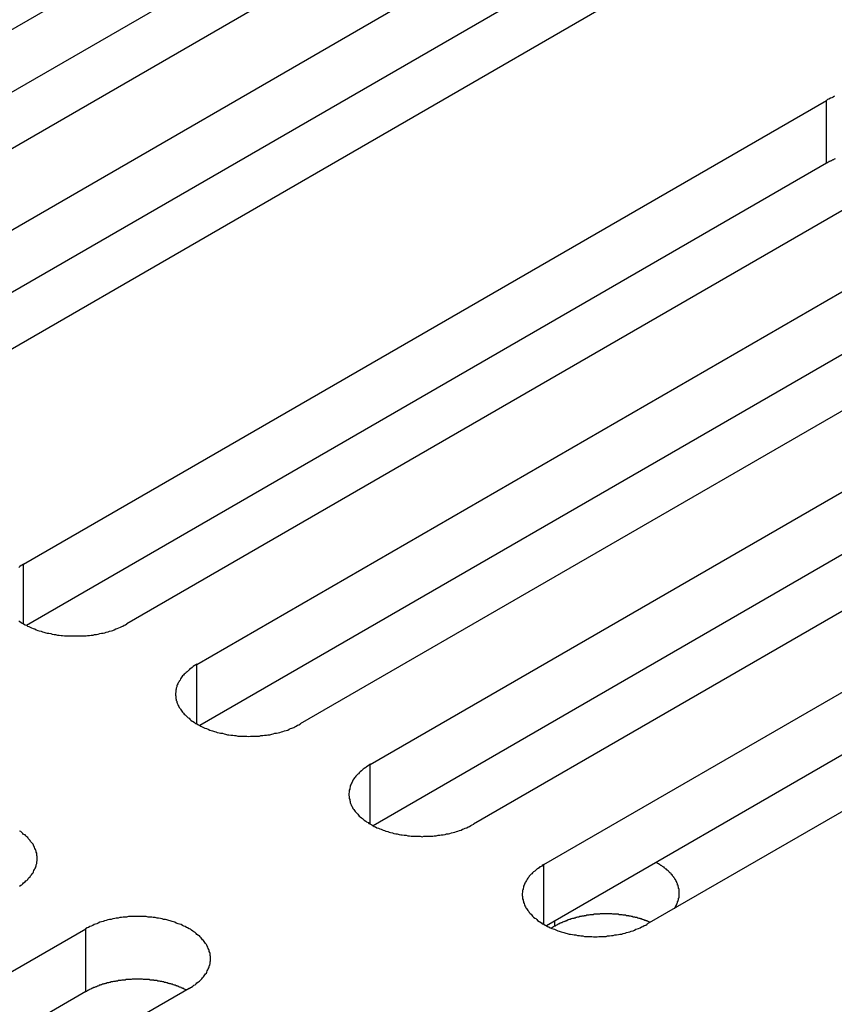
# Model space of a CAD drawing. Extents: x 0 to 2520, y 0 to 1782.
# Drawn here: x 1858 to 1875, y 1336 to 1357 of the extents above; entities that cross this region are included whole.
import ezdxf

# ---------------------------------------------------------------- set-up
doc = ezdxf.new("R2010")
doc.units = 0
doc.header["$LTSCALE"] = 6
doc.layers.add('VISIBLE__ISO_', color=7, linetype='CONTINUOUS')
doc.layers.add('VISIBLE_NARROW__ISO_', color=7, linetype='CONTINUOUS')

msp = doc.modelspace()

# ---------------------------------------------------------------- linework, layer by layer
at = {"layer": 'VISIBLE__ISO_'}
for p, q in [((1848.003, 1351.498), (1865.089, 1361.362)), ((1865.089, 1360.026), (1848.062, 1350.196)), ((1867.288, 1360.093), (1850.201, 1350.228)), ((1851.692, 1349.367), (1868.779, 1359.232)), ((1868.779, 1357.896), (1851.752, 1348.066)), ((1870.977, 1357.963), (1853.891, 1348.098)), ((1857.98, 1345.737), (1875.066, 1355.602)), ((1877.265, 1354.333), (1860.178, 1344.468)), ((1875.066, 1354.266), (1858.039, 1344.435)), ((1861.67, 1343.607), (1878.756, 1353.472)), ((1878.756, 1352.136), (1861.729, 1342.305)), ((1880.954, 1352.203), (1863.868, 1342.338)), ((1865.359, 1341.477), (1882.445, 1351.342)), ((1882.445, 1350.006), (1865.418, 1340.175)), ((1884.644, 1350.072), (1867.558, 1340.208)), ((1869.049, 1339.347), (1886.135, 1349.212)), ((1886.135, 1347.875), (1869.108, 1338.045)), ((1888.333, 1347.942), (1871.247, 1338.078)), ((1842.217, 1328.116), (1859.304, 1337.981)), ((1869.281, 1338.035), (1869.212, 1337.996)), ((1861.502, 1336.712), (1844.416, 1326.847)), ((1859.304, 1336.645), (1842.277, 1326.814))]:
    msp.add_line(p, q, dxfattribs=at)
for points in [[(1875.24, 1355.69, 0), (1875.21, 1355.67, 0), (1875.18, 1355.66, 0), (1875.15, 1355.65, 0), (1875.12, 1355.63, 0), (1875.09, 1355.62, 0), (1875.07, 1355.6, 0)], [(1875.25, 1354.36, 0), (1875.23, 1354.35, 0), (1875.22, 1354.34, 0), (1875.2, 1354.34, 0), (1875.19, 1354.33, 0), (1875.18, 1354.32, 0), (1875.16, 1354.32, 0), (1875.15, 1354.31, 0), (1875.13, 1354.3, 0), (1875.12, 1354.3, 0), (1875.11, 1354.29, 0), (1875.09, 1354.28, 0), (1875.08, 1354.27, 0), (1875.07, 1354.27, 0)], [(1857.98, 1345.74, 0), (1857.95, 1345.72, 0), (1857.93, 1345.71, 0), (1857.9, 1345.69, 0), (1857.88, 1345.67, 0)], [(1857.88, 1344.53, 0), (1857.9, 1344.52, 0), (1857.93, 1344.5, 0), (1857.95, 1344.48, 0), (1857.98, 1344.47, 0), (1858.01, 1344.45, 0), (1858.04, 1344.44, 0), (1858.06, 1344.42, 0), (1858.09, 1344.41, 0), (1858.12, 1344.4, 0), (1858.15, 1344.38, 0), (1858.18, 1344.37, 0), (1858.22, 1344.36, 0), (1858.25, 1344.34, 0), (1858.28, 1344.33, 0), (1858.31, 1344.32, 0), (1858.35, 1344.31, 0), (1858.38, 1344.3, 0), (1858.41, 1344.29, 0), (1858.45, 1344.28, 0), (1858.48, 1344.27, 0), (1858.52, 1344.27, 0), (1858.56, 1344.26, 0), (1858.59, 1344.25, 0), (1858.63, 1344.24, 0), (1858.66, 1344.24, 0), (1858.7, 1344.23, 0), (1858.74, 1344.23, 0), (1858.78, 1344.22, 0), (1858.81, 1344.22, 0), (1858.85, 1344.21, 0), (1858.89, 1344.21, 0), (1858.93, 1344.21, 0), (1858.96, 1344.21, 0), (1859, 1344.21, 0), (1859.04, 1344.21, 0), (1859.08, 1344.21, 0), (1859.12, 1344.21, 0), (1859.16, 1344.21, 0), (1859.19, 1344.21, 0), (1859.23, 1344.21, 0), (1859.27, 1344.21, 0), (1859.31, 1344.21, 0), (1859.34, 1344.22, 0), (1859.38, 1344.22, 0), (1859.42, 1344.23, 0), (1859.46, 1344.23, 0), (1859.49, 1344.24, 0), (1859.53, 1344.24, 0), (1859.57, 1344.25, 0), (1859.6, 1344.26, 0), (1859.64, 1344.27, 0), (1859.67, 1344.27, 0), (1859.71, 1344.28, 0), (1859.74, 1344.29, 0), (1859.78, 1344.3, 0), (1859.81, 1344.31, 0), (1859.85, 1344.32, 0), (1859.88, 1344.33, 0), (1859.91, 1344.34, 0), (1859.94, 1344.36, 0), (1859.97, 1344.37, 0), (1860.01, 1344.38, 0), (1860.04, 1344.4, 0), (1860.07, 1344.41, 0), (1860.09, 1344.42, 0), (1860.12, 1344.44, 0), (1860.15, 1344.45, 0), (1860.18, 1344.47, 0)], [(1861.67, 1343.61, 0), (1861.64, 1343.59, 0), (1861.62, 1343.58, 0), (1861.59, 1343.56, 0), (1861.57, 1343.54, 0), (1861.54, 1343.52, 0), (1861.52, 1343.51, 0), (1861.5, 1343.49, 0), (1861.48, 1343.47, 0), (1861.46, 1343.45, 0), (1861.44, 1343.43, 0), (1861.42, 1343.41, 0), (1861.4, 1343.4, 0), (1861.38, 1343.38, 0), (1861.36, 1343.36, 0), (1861.35, 1343.34, 0), (1861.33, 1343.32, 0), (1861.32, 1343.3, 0), (1861.31, 1343.27, 0), (1861.29, 1343.25, 0), (1861.28, 1343.23, 0), (1861.27, 1343.21, 0), (1861.26, 1343.19, 0), (1861.25, 1343.17, 0), (1861.24, 1343.15, 0), (1861.24, 1343.13, 0), (1861.23, 1343.1, 0), (1861.23, 1343.08, 0), (1861.22, 1343.06, 0), (1861.22, 1343.04, 0), (1861.22, 1343.02, 0), (1861.21, 1342.99, 0), (1861.21, 1342.97, 0), (1861.21, 1342.95, 0), (1861.22, 1342.93, 0), (1861.22, 1342.91, 0), (1861.22, 1342.88, 0), (1861.23, 1342.86, 0), (1861.23, 1342.84, 0), (1861.24, 1342.82, 0), (1861.24, 1342.8, 0), (1861.25, 1342.78, 0), (1861.26, 1342.75, 0), (1861.27, 1342.73, 0), (1861.28, 1342.71, 0), (1861.29, 1342.69, 0), (1861.31, 1342.67, 0), (1861.32, 1342.65, 0), (1861.33, 1342.63, 0), (1861.35, 1342.61, 0), (1861.36, 1342.59, 0), (1861.38, 1342.57, 0), (1861.4, 1342.55, 0), (1861.42, 1342.53, 0), (1861.44, 1342.51, 0), (1861.46, 1342.49, 0), (1861.48, 1342.47, 0), (1861.5, 1342.46, 0), (1861.52, 1342.44, 0), (1861.54, 1342.42, 0), (1861.57, 1342.4, 0), (1861.59, 1342.39, 0), (1861.62, 1342.37, 0), (1861.64, 1342.35, 0), (1861.67, 1342.34, 0), (1861.7, 1342.32, 0), (1861.72, 1342.31, 0), (1861.75, 1342.29, 0), (1861.78, 1342.28, 0), (1861.81, 1342.26, 0), (1861.84, 1342.25, 0), (1861.87, 1342.24, 0), (1861.91, 1342.23, 0), (1861.94, 1342.21, 0), (1861.97, 1342.2, 0), (1862, 1342.19, 0), (1862.04, 1342.18, 0), (1862.07, 1342.17, 0), (1862.1, 1342.16, 0), (1862.14, 1342.15, 0), (1862.17, 1342.14, 0), (1862.21, 1342.14, 0), (1862.25, 1342.13, 0), (1862.28, 1342.12, 0), (1862.32, 1342.11, 0), (1862.35, 1342.11, 0), (1862.39, 1342.1, 0), (1862.43, 1342.1, 0), (1862.47, 1342.09, 0), (1862.5, 1342.09, 0), (1862.54, 1342.08, 0), (1862.58, 1342.08, 0), (1862.62, 1342.08, 0), (1862.65, 1342.08, 0), (1862.69, 1342.08, 0), (1862.73, 1342.08, 0), (1862.77, 1342.07, 0), (1862.81, 1342.08, 0), (1862.85, 1342.08, 0), (1862.88, 1342.08, 0), (1862.92, 1342.08, 0), (1862.96, 1342.08, 0), (1863, 1342.08, 0), (1863.03, 1342.09, 0), (1863.07, 1342.09, 0), (1863.11, 1342.1, 0), (1863.15, 1342.1, 0), (1863.18, 1342.11, 0), (1863.22, 1342.11, 0), (1863.26, 1342.12, 0), (1863.29, 1342.13, 0), (1863.33, 1342.14, 0), (1863.36, 1342.14, 0), (1863.4, 1342.15, 0), (1863.43, 1342.16, 0), (1863.47, 1342.17, 0), (1863.5, 1342.18, 0), (1863.53, 1342.19, 0), (1863.57, 1342.2, 0), (1863.6, 1342.21, 0), (1863.63, 1342.23, 0), (1863.66, 1342.24, 0), (1863.69, 1342.25, 0), (1863.73, 1342.26, 0), (1863.75, 1342.28, 0), (1863.78, 1342.29, 0), (1863.81, 1342.31, 0), (1863.84, 1342.32, 0), (1863.87, 1342.34, 0)], [(1865.36, 1341.48, 0), (1865.33, 1341.46, 0), (1865.31, 1341.45, 0), (1865.28, 1341.43, 0), (1865.26, 1341.41, 0), (1865.23, 1341.39, 0), (1865.21, 1341.38, 0), (1865.19, 1341.36, 0), (1865.17, 1341.34, 0), (1865.14, 1341.32, 0), (1865.12, 1341.3, 0), (1865.11, 1341.28, 0), (1865.09, 1341.27, 0), (1865.07, 1341.25, 0), (1865.05, 1341.23, 0), (1865.04, 1341.21, 0), (1865.02, 1341.19, 0), (1865.01, 1341.17, 0), (1864.99, 1341.14, 0), (1864.98, 1341.12, 0), (1864.97, 1341.1, 0), (1864.96, 1341.08, 0), (1864.95, 1341.06, 0), (1864.94, 1341.04, 0), (1864.93, 1341.02, 0), (1864.93, 1341, 0), (1864.92, 1340.97, 0), (1864.92, 1340.95, 0), (1864.91, 1340.93, 0), (1864.91, 1340.91, 0), (1864.91, 1340.89, 0), (1864.9, 1340.86, 0), (1864.9, 1340.84, 0), (1864.9, 1340.82, 0), (1864.91, 1340.8, 0), (1864.91, 1340.78, 0), (1864.91, 1340.75, 0), (1864.92, 1340.73, 0), (1864.92, 1340.71, 0), (1864.93, 1340.69, 0), (1864.93, 1340.67, 0), (1864.94, 1340.65, 0), (1864.95, 1340.62, 0), (1864.96, 1340.6, 0), (1864.97, 1340.58, 0), (1864.98, 1340.56, 0), (1864.99, 1340.54, 0), (1865.01, 1340.52, 0), (1865.02, 1340.5, 0), (1865.04, 1340.48, 0), (1865.05, 1340.46, 0), (1865.07, 1340.44, 0), (1865.09, 1340.42, 0), (1865.11, 1340.4, 0), (1865.12, 1340.38, 0), (1865.14, 1340.36, 0), (1865.17, 1340.34, 0), (1865.19, 1340.33, 0), (1865.21, 1340.31, 0), (1865.23, 1340.29, 0), (1865.26, 1340.27, 0), (1865.28, 1340.26, 0), (1865.31, 1340.24, 0), (1865.33, 1340.22, 0), (1865.36, 1340.21, 0), (1865.39, 1340.19, 0), (1865.41, 1340.18, 0), (1865.44, 1340.16, 0), (1865.47, 1340.15, 0), (1865.5, 1340.13, 0), (1865.53, 1340.12, 0), (1865.56, 1340.11, 0), (1865.59, 1340.1, 0), (1865.63, 1340.08, 0), (1865.66, 1340.07, 0), (1865.69, 1340.06, 0), (1865.73, 1340.05, 0), (1865.76, 1340.04, 0), (1865.79, 1340.03, 0), (1865.83, 1340.02, 0), (1865.86, 1340.01, 0), (1865.9, 1340, 0), (1865.93, 1340, 0), (1865.97, 1339.99, 0), (1866.01, 1339.98, 0), (1866.04, 1339.98, 0), (1866.08, 1339.97, 0), (1866.12, 1339.97, 0), (1866.16, 1339.96, 0), (1866.19, 1339.96, 0), (1866.23, 1339.95, 0), (1866.27, 1339.95, 0), (1866.31, 1339.95, 0), (1866.34, 1339.95, 0), (1866.38, 1339.95, 0), (1866.42, 1339.95, 0), (1866.46, 1339.94, 0), (1866.5, 1339.95, 0), (1866.53, 1339.95, 0), (1866.57, 1339.95, 0), (1866.61, 1339.95, 0), (1866.65, 1339.95, 0), (1866.69, 1339.95, 0), (1866.72, 1339.96, 0), (1866.76, 1339.96, 0), (1866.8, 1339.97, 0), (1866.84, 1339.97, 0), (1866.87, 1339.98, 0), (1866.91, 1339.98, 0), (1866.95, 1339.99, 0), (1866.98, 1340, 0), (1867.02, 1340, 0), (1867.05, 1340.01, 0), (1867.09, 1340.02, 0), (1867.12, 1340.03, 0), (1867.16, 1340.04, 0), (1867.19, 1340.05, 0), (1867.22, 1340.06, 0), (1867.26, 1340.07, 0), (1867.29, 1340.08, 0), (1867.32, 1340.1, 0), (1867.35, 1340.11, 0), (1867.38, 1340.12, 0), (1867.41, 1340.13, 0), (1867.44, 1340.15, 0), (1867.47, 1340.16, 0), (1867.5, 1340.18, 0), (1867.53, 1340.19, 0), (1867.56, 1340.21, 0)], [(1857.89, 1338.89, 0), (1857.92, 1338.91, 0), (1857.94, 1338.92, 0), (1857.96, 1338.94, 0), (1857.98, 1338.96, 0), (1858.01, 1338.98, 0), (1858.03, 1339, 0), (1858.05, 1339.01, 0), (1858.07, 1339.03, 0), (1858.08, 1339.05, 0), (1858.1, 1339.07, 0), (1858.12, 1339.09, 0), (1858.13, 1339.11, 0), (1858.15, 1339.13, 0), (1858.16, 1339.15, 0), (1858.18, 1339.17, 0), (1858.19, 1339.19, 0), (1858.2, 1339.22, 0), (1858.21, 1339.24, 0), (1858.22, 1339.26, 0), (1858.23, 1339.28, 0), (1858.24, 1339.3, 0), (1858.25, 1339.32, 0), (1858.25, 1339.34, 0), (1858.26, 1339.37, 0), (1858.26, 1339.39, 0), (1858.26, 1339.41, 0), (1858.27, 1339.43, 0), (1858.27, 1339.45, 0), (1858.27, 1339.48, 0), (1858.27, 1339.5, 0), (1858.27, 1339.52, 0), (1858.26, 1339.54, 0), (1858.26, 1339.56, 0), (1858.26, 1339.59, 0), (1858.25, 1339.61, 0), (1858.25, 1339.63, 0), (1858.24, 1339.65, 0), (1858.23, 1339.67, 0), (1858.22, 1339.69, 0), (1858.21, 1339.72, 0), (1858.2, 1339.74, 0), (1858.19, 1339.76, 0), (1858.18, 1339.78, 0), (1858.16, 1339.8, 0), (1858.15, 1339.82, 0), (1858.13, 1339.84, 0), (1858.12, 1339.86, 0), (1858.1, 1339.88, 0), (1858.08, 1339.9, 0), (1858.07, 1339.92, 0), (1858.05, 1339.94, 0), (1858.03, 1339.96, 0), (1858.01, 1339.98, 0), (1857.98, 1339.99, 0), (1857.96, 1340.01, 0), (1857.94, 1340.03, 0), (1857.92, 1340.05, 0), (1857.89, 1340.06, 0)], [(1869.05, 1339.35, 0), (1869.02, 1339.33, 0), (1869, 1339.31, 0), (1868.97, 1339.3, 0), (1868.95, 1339.28, 0), (1868.92, 1339.26, 0), (1868.9, 1339.25, 0), (1868.88, 1339.23, 0), (1868.86, 1339.21, 0), (1868.83, 1339.19, 0), (1868.81, 1339.17, 0), (1868.8, 1339.15, 0), (1868.78, 1339.14, 0), (1868.76, 1339.12, 0), (1868.74, 1339.1, 0), (1868.73, 1339.08, 0), (1868.71, 1339.06, 0), (1868.7, 1339.04, 0), (1868.68, 1339.01, 0), (1868.67, 1338.99, 0), (1868.66, 1338.97, 0), (1868.65, 1338.95, 0), (1868.64, 1338.93, 0), (1868.63, 1338.91, 0), (1868.62, 1338.89, 0), (1868.62, 1338.87, 0), (1868.61, 1338.84, 0), (1868.61, 1338.82, 0), (1868.6, 1338.8, 0), (1868.6, 1338.78, 0), (1868.6, 1338.76, 0), (1868.59, 1338.73, 0), (1868.59, 1338.71, 0), (1868.59, 1338.69, 0), (1868.6, 1338.67, 0), (1868.6, 1338.65, 0), (1868.6, 1338.62, 0), (1868.61, 1338.6, 0), (1868.61, 1338.58, 0), (1868.62, 1338.56, 0), (1868.62, 1338.54, 0), (1868.63, 1338.52, 0), (1868.64, 1338.49, 0), (1868.65, 1338.47, 0), (1868.66, 1338.45, 0), (1868.67, 1338.43, 0), (1868.68, 1338.41, 0), (1868.7, 1338.39, 0), (1868.71, 1338.37, 0), (1868.73, 1338.35, 0), (1868.74, 1338.33, 0), (1868.76, 1338.31, 0), (1868.78, 1338.29, 0), (1868.8, 1338.27, 0), (1868.81, 1338.25, 0), (1868.83, 1338.23, 0), (1868.86, 1338.21, 0), (1868.88, 1338.2, 0), (1868.9, 1338.18, 0), (1868.92, 1338.16, 0), (1868.95, 1338.14, 0), (1868.97, 1338.13, 0), (1869, 1338.11, 0), (1869.02, 1338.09, 0), (1869.05, 1338.08, 0), (1869.08, 1338.06, 0), (1869.1, 1338.05, 0), (1869.13, 1338.03, 0), (1869.16, 1338.02, 0), (1869.19, 1338, 0), (1869.22, 1337.99, 0), (1869.25, 1337.98, 0), (1869.28, 1337.97, 0), (1869.32, 1337.95, 0), (1869.35, 1337.94, 0), (1869.38, 1337.93, 0), (1869.42, 1337.92, 0), (1869.45, 1337.91, 0), (1869.48, 1337.9, 0), (1869.52, 1337.89, 0), (1869.55, 1337.88, 0), (1869.59, 1337.87, 0), (1869.62, 1337.87, 0), (1869.66, 1337.86, 0), (1869.7, 1337.85, 0), (1869.73, 1337.85, 0), (1869.77, 1337.84, 0), (1869.81, 1337.84, 0), (1869.84, 1337.83, 0), (1869.88, 1337.83, 0), (1869.92, 1337.82, 0), (1869.96, 1337.82, 0), (1870, 1337.82, 0), (1870.03, 1337.82, 0), (1870.07, 1337.82, 0), (1870.11, 1337.81, 0), (1870.15, 1337.81, 0), (1870.19, 1337.81, 0), (1870.22, 1337.82, 0), (1870.26, 1337.82, 0), (1870.3, 1337.82, 0), (1870.34, 1337.82, 0), (1870.38, 1337.82, 0), (1870.41, 1337.83, 0), (1870.45, 1337.83, 0), (1870.49, 1337.84, 0), (1870.53, 1337.84, 0), (1870.56, 1337.85, 0), (1870.6, 1337.85, 0), (1870.64, 1337.86, 0), (1870.67, 1337.87, 0), (1870.71, 1337.87, 0), (1870.74, 1337.88, 0), (1870.78, 1337.89, 0), (1870.81, 1337.9, 0), (1870.85, 1337.91, 0), (1870.88, 1337.92, 0), (1870.91, 1337.93, 0), (1870.95, 1337.94, 0), (1870.98, 1337.95, 0), (1871.01, 1337.97, 0), (1871.04, 1337.98, 0), (1871.07, 1337.99, 0), (1871.1, 1338, 0), (1871.13, 1338.02, 0), (1871.16, 1338.03, 0), (1871.19, 1338.05, 0), (1871.22, 1338.06, 0), (1871.25, 1338.08, 0)], [(1871.83, 1338.41, 0), (1871.84, 1338.42, 0), (1871.84, 1338.43, 0), (1871.85, 1338.44, 0), (1871.85, 1338.45, 0), (1871.86, 1338.45, 0), (1871.86, 1338.46, 0), (1871.86, 1338.47, 0), (1871.87, 1338.48, 0), (1871.87, 1338.49, 0), (1871.88, 1338.49, 0), (1871.88, 1338.5, 0), (1871.88, 1338.51, 0), (1871.89, 1338.52, 0), (1871.89, 1338.53, 0), (1871.89, 1338.53, 0), (1871.9, 1338.54, 0), (1871.9, 1338.55, 0), (1871.9, 1338.56, 0), (1871.91, 1338.57, 0), (1871.91, 1338.57, 0), (1871.91, 1338.58, 0), (1871.91, 1338.59, 0), (1871.92, 1338.6, 0), (1871.92, 1338.61, 0), (1871.92, 1338.62, 0), (1871.92, 1338.62, 0), (1871.92, 1338.63, 0), (1871.93, 1338.64, 0), (1871.93, 1338.65, 0), (1871.93, 1338.66, 0), (1871.93, 1338.67, 0), (1871.93, 1338.67, 0), (1871.93, 1338.68, 0), (1871.93, 1338.69, 0), (1871.93, 1338.7, 0), (1871.93, 1338.71, 0), (1871.93, 1338.71, 0), (1871.93, 1338.72, 0), (1871.93, 1338.73, 0), (1871.93, 1338.74, 0), (1871.93, 1338.75, 0), (1871.93, 1338.76, 0), (1871.93, 1338.76, 0), (1871.93, 1338.77, 0), (1871.93, 1338.78, 0), (1871.93, 1338.79, 0), (1871.93, 1338.8, 0), (1871.93, 1338.81, 0), (1871.93, 1338.81, 0), (1871.93, 1338.82, 0), (1871.93, 1338.83, 0), (1871.92, 1338.84, 0), (1871.92, 1338.85, 0), (1871.92, 1338.86, 0), (1871.92, 1338.86, 0), (1871.92, 1338.87, 0), (1871.91, 1338.88, 0), (1871.91, 1338.89, 0), (1871.91, 1338.9, 0), (1871.91, 1338.91, 0), (1871.9, 1338.91, 0), (1871.9, 1338.92, 0), (1871.9, 1338.93, 0), (1871.9, 1338.94, 0), (1871.89, 1338.95, 0), (1871.89, 1338.95, 0), (1871.88, 1338.96, 0), (1871.88, 1338.97, 0), (1871.88, 1338.98, 0), (1871.87, 1338.99, 0), (1871.87, 1338.99, 0), (1871.87, 1339, 0), (1871.86, 1339.01, 0), (1871.86, 1339.02, 0), (1871.85, 1339.03, 0), (1871.85, 1339.03, 0), (1871.84, 1339.04, 0), (1871.84, 1339.05, 0), (1871.83, 1339.06, 0), (1871.83, 1339.06, 0), (1871.82, 1339.07, 0), (1871.82, 1339.08, 0), (1871.81, 1339.09, 0), (1871.8, 1339.1, 0), (1871.8, 1339.1, 0), (1871.79, 1339.11, 0), (1871.79, 1339.12, 0), (1871.78, 1339.13, 0), (1871.77, 1339.13, 0), (1871.77, 1339.14, 0), (1871.76, 1339.15, 0), (1871.76, 1339.16, 0), (1871.75, 1339.16, 0), (1871.74, 1339.17, 0), (1871.73, 1339.18, 0), (1871.73, 1339.18, 0), (1871.72, 1339.19, 0), (1871.71, 1339.2, 0), (1871.71, 1339.21, 0), (1871.7, 1339.21, 0), (1871.69, 1339.22, 0), (1871.68, 1339.23, 0), (1871.67, 1339.23, 0), (1871.67, 1339.24, 0), (1871.66, 1339.25, 0), (1871.65, 1339.25, 0), (1871.64, 1339.26, 0), (1871.63, 1339.27, 0), (1871.62, 1339.27, 0), (1871.62, 1339.28, 0), (1871.61, 1339.29, 0), (1871.6, 1339.29, 0), (1871.59, 1339.3, 0), (1871.58, 1339.31, 0), (1871.57, 1339.31, 0), (1871.56, 1339.32, 0), (1871.55, 1339.33, 0), (1871.54, 1339.33, 0), (1871.53, 1339.34, 0), (1871.52, 1339.35, 0), (1871.51, 1339.35, 0), (1871.5, 1339.36, 0), (1871.49, 1339.36, 0), (1871.48, 1339.37, 0), (1871.47, 1339.38, 0), (1871.46, 1339.38, 0), (1871.45, 1339.39, 0), (1871.44, 1339.39, 0)], [(1861.5, 1336.71, 0), (1861.53, 1336.73, 0), (1861.55, 1336.74, 0), (1861.58, 1336.76, 0), (1861.6, 1336.78, 0), (1861.63, 1336.79, 0), (1861.65, 1336.81, 0), (1861.67, 1336.83, 0), (1861.7, 1336.85, 0), (1861.72, 1336.87, 0), (1861.74, 1336.88, 0), (1861.76, 1336.9, 0), (1861.77, 1336.92, 0), (1861.79, 1336.94, 0), (1861.81, 1336.96, 0), (1861.82, 1336.98, 0), (1861.84, 1337, 0), (1861.85, 1337.02, 0), (1861.87, 1337.04, 0), (1861.88, 1337.06, 0), (1861.89, 1337.09, 0), (1861.9, 1337.11, 0), (1861.91, 1337.13, 0), (1861.92, 1337.15, 0), (1861.93, 1337.17, 0), (1861.93, 1337.19, 0), (1861.94, 1337.21, 0), (1861.95, 1337.24, 0), (1861.95, 1337.26, 0), (1861.95, 1337.28, 0), (1861.96, 1337.3, 0), (1861.96, 1337.32, 0), (1861.96, 1337.35, 0), (1861.96, 1337.37, 0), (1861.96, 1337.39, 0), (1861.95, 1337.41, 0), (1861.95, 1337.43, 0), (1861.95, 1337.46, 0), (1861.94, 1337.48, 0), (1861.93, 1337.5, 0), (1861.93, 1337.52, 0), (1861.92, 1337.54, 0), (1861.91, 1337.56, 0), (1861.9, 1337.59, 0), (1861.89, 1337.61, 0), (1861.88, 1337.63, 0), (1861.87, 1337.65, 0), (1861.85, 1337.67, 0), (1861.84, 1337.69, 0), (1861.82, 1337.71, 0), (1861.81, 1337.73, 0), (1861.79, 1337.75, 0), (1861.77, 1337.77, 0), (1861.76, 1337.79, 0), (1861.74, 1337.81, 0), (1861.72, 1337.83, 0), (1861.7, 1337.84, 0), (1861.67, 1337.86, 0), (1861.65, 1337.88, 0), (1861.63, 1337.9, 0), (1861.6, 1337.92, 0), (1861.58, 1337.93, 0), (1861.55, 1337.95, 0), (1861.53, 1337.97, 0), (1861.5, 1337.98, 0), (1861.47, 1338, 0), (1861.45, 1338.01, 0), (1861.42, 1338.03, 0), (1861.39, 1338.04, 0), (1861.36, 1338.05, 0), (1861.33, 1338.07, 0), (1861.3, 1338.08, 0), (1861.27, 1338.09, 0), (1861.23, 1338.1, 0), (1861.2, 1338.12, 0), (1861.17, 1338.13, 0), (1861.14, 1338.14, 0), (1861.1, 1338.15, 0), (1861.07, 1338.16, 0), (1861.03, 1338.17, 0), (1861, 1338.18, 0), (1860.96, 1338.18, 0), (1860.93, 1338.19, 0), (1860.89, 1338.2, 0), (1860.85, 1338.21, 0), (1860.82, 1338.21, 0), (1860.78, 1338.22, 0), (1860.74, 1338.22, 0), (1860.71, 1338.23, 0), (1860.67, 1338.23, 0), (1860.63, 1338.23, 0), (1860.59, 1338.24, 0), (1860.56, 1338.24, 0), (1860.52, 1338.24, 0), (1860.48, 1338.24, 0), (1860.44, 1338.24, 0), (1860.4, 1338.24, 0), (1860.36, 1338.24, 0), (1860.33, 1338.24, 0), (1860.29, 1338.24, 0), (1860.25, 1338.24, 0), (1860.21, 1338.24, 0), (1860.17, 1338.23, 0), (1860.14, 1338.23, 0), (1860.1, 1338.23, 0), (1860.06, 1338.22, 0), (1860.03, 1338.22, 0), (1859.99, 1338.21, 0), (1859.95, 1338.21, 0), (1859.92, 1338.2, 0), (1859.88, 1338.19, 0), (1859.84, 1338.18, 0), (1859.81, 1338.18, 0), (1859.77, 1338.17, 0), (1859.74, 1338.16, 0), (1859.7, 1338.15, 0), (1859.67, 1338.14, 0), (1859.64, 1338.13, 0), (1859.6, 1338.12, 0), (1859.57, 1338.1, 0), (1859.54, 1338.09, 0), (1859.51, 1338.08, 0), (1859.48, 1338.07, 0), (1859.45, 1338.05, 0), (1859.42, 1338.04, 0), (1859.39, 1338.03, 0), (1859.36, 1338.01, 0), (1859.33, 1338, 0), (1859.3, 1337.98, 0)], [(1871.32, 1338.12, 0), (1871.3, 1338.12, 0), (1871.29, 1338.13, 0), (1871.27, 1338.14, 0), (1871.26, 1338.14, 0), (1871.25, 1338.15, 0), (1871.23, 1338.15, 0), (1871.22, 1338.16, 0), (1871.2, 1338.16, 0), (1871.19, 1338.17, 0), (1871.17, 1338.17, 0), (1871.16, 1338.18, 0), (1871.14, 1338.18, 0), (1871.13, 1338.19, 0), (1871.11, 1338.19, 0), (1871.1, 1338.2, 0), (1871.08, 1338.2, 0), (1871.06, 1338.21, 0), (1871.05, 1338.21, 0), (1871.03, 1338.22, 0), (1871.02, 1338.22, 0), (1871, 1338.22, 0), (1870.99, 1338.23, 0), (1870.97, 1338.23, 0), (1870.95, 1338.23, 0), (1870.94, 1338.24, 0), (1870.92, 1338.24, 0), (1870.9, 1338.25, 0), (1870.89, 1338.25, 0), (1870.87, 1338.25, 0), (1870.86, 1338.26, 0), (1870.84, 1338.26, 0), (1870.82, 1338.26, 0), (1870.81, 1338.26, 0), (1870.79, 1338.27, 0), (1870.77, 1338.27, 0), (1870.75, 1338.27, 0), (1870.74, 1338.27, 0), (1870.72, 1338.28, 0), (1870.7, 1338.28, 0), (1870.69, 1338.28, 0), (1870.67, 1338.28, 0), (1870.65, 1338.28, 0), (1870.64, 1338.29, 0), (1870.62, 1338.29, 0), (1870.6, 1338.29, 0), (1870.58, 1338.29, 0), (1870.57, 1338.29, 0), (1870.55, 1338.29, 0), (1870.53, 1338.29, 0), (1870.52, 1338.29, 0), (1870.5, 1338.3, 0), (1870.48, 1338.3, 0), (1870.46, 1338.3, 0), (1870.45, 1338.3, 0), (1870.43, 1338.3, 0), (1870.41, 1338.3, 0), (1870.39, 1338.3, 0), (1870.38, 1338.3, 0), (1870.36, 1338.3, 0), (1870.34, 1338.3, 0), (1870.32, 1338.3, 0), (1870.31, 1338.3, 0), (1870.29, 1338.3, 0), (1870.27, 1338.3, 0), (1870.25, 1338.3, 0), (1870.24, 1338.29, 0), (1870.22, 1338.29, 0), (1870.2, 1338.29, 0), (1870.19, 1338.29, 0), (1870.17, 1338.29, 0), (1870.15, 1338.29, 0), (1870.13, 1338.29, 0), (1870.12, 1338.29, 0), (1870.1, 1338.28, 0), (1870.08, 1338.28, 0), (1870.07, 1338.28, 0), (1870.05, 1338.28, 0), (1870.03, 1338.28, 0), (1870.01, 1338.27, 0), (1870, 1338.27, 0), (1869.98, 1338.27, 0), (1869.96, 1338.27, 0), (1869.95, 1338.26, 0), (1869.93, 1338.26, 0), (1869.91, 1338.26, 0), (1869.9, 1338.25, 0), (1869.88, 1338.25, 0), (1869.86, 1338.25, 0), (1869.85, 1338.24, 0), (1869.83, 1338.24, 0), (1869.82, 1338.24, 0), (1869.8, 1338.23, 0), (1869.78, 1338.23, 0), (1869.77, 1338.23, 0), (1869.75, 1338.22, 0), (1869.74, 1338.22, 0), (1869.72, 1338.21, 0), (1869.7, 1338.21, 0), (1869.69, 1338.2, 0), (1869.67, 1338.2, 0), (1869.66, 1338.2, 0), (1869.64, 1338.19, 0), (1869.63, 1338.19, 0), (1869.61, 1338.18, 0), (1869.6, 1338.18, 0), (1869.58, 1338.17, 0), (1869.57, 1338.17, 0), (1869.55, 1338.16, 0), (1869.54, 1338.15, 0), (1869.52, 1338.15, 0), (1869.51, 1338.14, 0), (1869.49, 1338.14, 0), (1869.48, 1338.13, 0), (1869.47, 1338.13, 0), (1869.45, 1338.12, 0), (1869.44, 1338.11, 0), (1869.42, 1338.11, 0), (1869.41, 1338.1, 0), (1869.4, 1338.1, 0), (1869.38, 1338.09, 0), (1869.37, 1338.08, 0), (1869.36, 1338.08, 0), (1869.34, 1338.07, 0), (1869.33, 1338.06, 0), (1869.32, 1338.06, 0), (1869.31, 1338.05, 0), (1869.29, 1338.04, 0), (1869.28, 1338.04, 0)], [(1861.44, 1336.68, 0), (1861.43, 1336.68, 0), (1861.42, 1336.69, 0), (1861.4, 1336.7, 0), (1861.39, 1336.71, 0), (1861.37, 1336.71, 0), (1861.36, 1336.72, 0), (1861.34, 1336.72, 0), (1861.33, 1336.73, 0), (1861.31, 1336.74, 0), (1861.3, 1336.74, 0), (1861.28, 1336.75, 0), (1861.27, 1336.76, 0), (1861.25, 1336.76, 0), (1861.24, 1336.77, 0), (1861.22, 1336.77, 0), (1861.21, 1336.78, 0), (1861.19, 1336.78, 0), (1861.17, 1336.79, 0), (1861.16, 1336.79, 0), (1861.14, 1336.8, 0), (1861.13, 1336.8, 0), (1861.11, 1336.81, 0), (1861.09, 1336.81, 0), (1861.08, 1336.82, 0), (1861.06, 1336.82, 0), (1861.04, 1336.83, 0), (1861.03, 1336.83, 0), (1861.01, 1336.84, 0), (1860.99, 1336.84, 0), (1860.98, 1336.84, 0), (1860.96, 1336.85, 0), (1860.94, 1336.85, 0), (1860.92, 1336.86, 0), (1860.91, 1336.86, 0), (1860.89, 1336.86, 0), (1860.87, 1336.87, 0), (1860.85, 1336.87, 0), (1860.84, 1336.87, 0), (1860.82, 1336.88, 0), (1860.8, 1336.88, 0), (1860.78, 1336.88, 0), (1860.76, 1336.88, 0), (1860.75, 1336.89, 0), (1860.73, 1336.89, 0), (1860.71, 1336.89, 0), (1860.69, 1336.89, 0), (1860.67, 1336.89, 0), (1860.66, 1336.9, 0), (1860.64, 1336.9, 0), (1860.62, 1336.9, 0), (1860.6, 1336.9, 0), (1860.58, 1336.9, 0), (1860.56, 1336.9, 0), (1860.55, 1336.9, 0), (1860.53, 1336.9, 0), (1860.51, 1336.91, 0), (1860.49, 1336.91, 0), (1860.47, 1336.91, 0), (1860.45, 1336.91, 0), (1860.44, 1336.91, 0), (1860.42, 1336.91, 0), (1860.4, 1336.91, 0), (1860.38, 1336.91, 0), (1860.36, 1336.91, 0), (1860.34, 1336.91, 0), (1860.33, 1336.91, 0), (1860.31, 1336.91, 0), (1860.29, 1336.91, 0), (1860.27, 1336.9, 0), (1860.25, 1336.9, 0), (1860.23, 1336.9, 0), (1860.21, 1336.9, 0), (1860.2, 1336.9, 0), (1860.18, 1336.9, 0), (1860.16, 1336.9, 0), (1860.14, 1336.89, 0), (1860.12, 1336.89, 0), (1860.11, 1336.89, 0), (1860.09, 1336.89, 0), (1860.07, 1336.89, 0), (1860.05, 1336.88, 0), (1860.03, 1336.88, 0), (1860.02, 1336.88, 0), (1860, 1336.88, 0), (1859.98, 1336.87, 0), (1859.96, 1336.87, 0), (1859.94, 1336.87, 0), (1859.93, 1336.86, 0), (1859.91, 1336.86, 0), (1859.89, 1336.86, 0), (1859.87, 1336.85, 0), (1859.86, 1336.85, 0), (1859.84, 1336.85, 0), (1859.82, 1336.84, 0), (1859.81, 1336.84, 0), (1859.79, 1336.83, 0), (1859.77, 1336.83, 0), (1859.76, 1336.83, 0), (1859.74, 1336.82, 0), (1859.72, 1336.82, 0), (1859.71, 1336.81, 0), (1859.69, 1336.81, 0), (1859.67, 1336.8, 0), (1859.66, 1336.8, 0), (1859.64, 1336.79, 0), (1859.62, 1336.79, 0), (1859.61, 1336.78, 0), (1859.59, 1336.78, 0), (1859.58, 1336.77, 0), (1859.56, 1336.76, 0), (1859.55, 1336.76, 0), (1859.53, 1336.75, 0), (1859.52, 1336.75, 0), (1859.5, 1336.74, 0), (1859.49, 1336.73, 0), (1859.47, 1336.73, 0), (1859.46, 1336.72, 0), (1859.44, 1336.72, 0), (1859.43, 1336.71, 0), (1859.41, 1336.7, 0), (1859.4, 1336.7, 0), (1859.38, 1336.69, 0), (1859.37, 1336.68, 0), (1859.36, 1336.67, 0), (1859.34, 1336.67, 0), (1859.33, 1336.66, 0), (1859.32, 1336.65, 0), (1859.3, 1336.64, 0)]]:
    msp.add_polyline3d(points, dxfattribs=at)
at = {"layer": 'VISIBLE_NARROW__ISO_'}
for p, q in [((1875.066, 1354.266), (1875.066, 1355.602)), ((1857.98, 1344.468), (1857.98, 1345.737)), ((1861.67, 1342.338), (1861.67, 1343.607)), ((1865.359, 1340.208), (1865.359, 1341.477)), ((1869.049, 1338.078), (1869.049, 1339.347)), ((1859.304, 1336.645), (1859.304, 1337.981)), ((1869.281, 1338.145), (1869.281, 1338.035))]:
    msp.add_line(p, q, dxfattribs=at)

doc.saveas('drawing.dxf')
